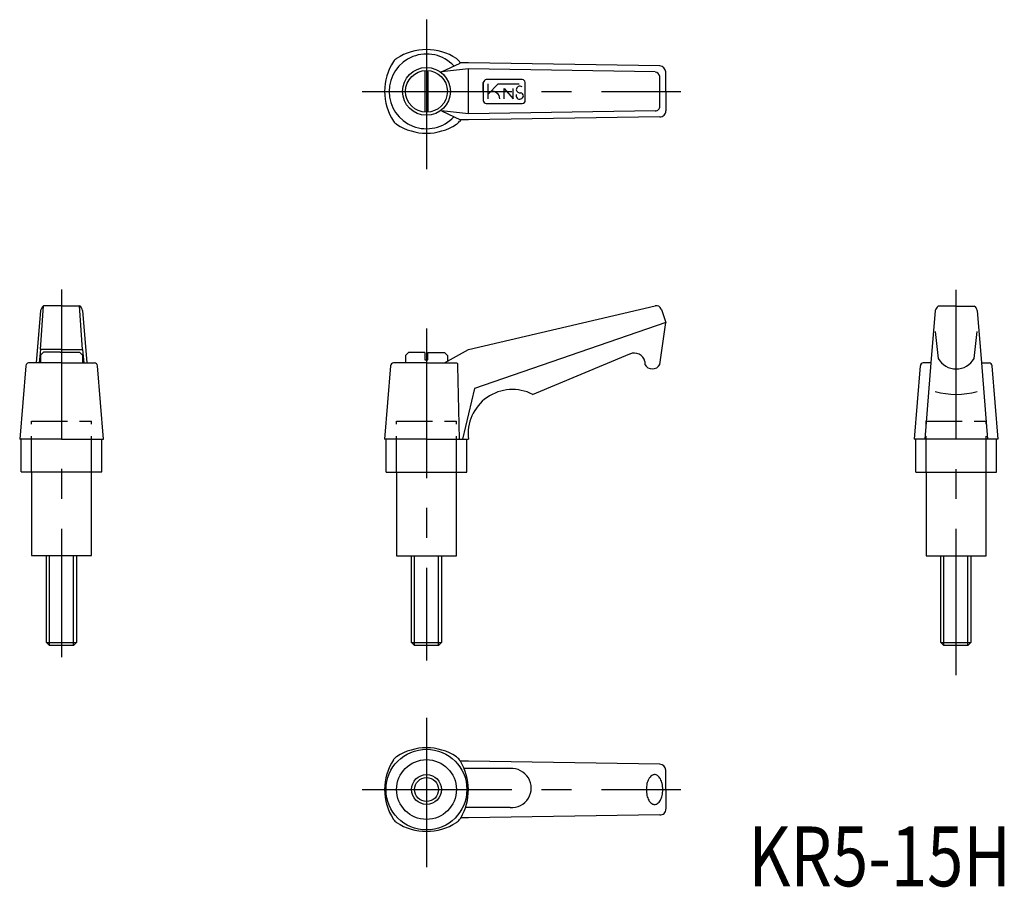
# Model space of a CAD drawing. Extents: x 285 to 450, y 218 to 363.
import ezdxf

# ---------------------------------------------------------------- set-up
doc = ezdxf.new("R2010")
doc.units = 0
doc.header["$LTSCALE"] = 20
doc.header["$MEASUREMENT"] = 0
doc.linetypes.add('CENTER', pattern=[2, 1.25, -0.25, 0.25, -0.25])
doc.linetypes.add('TENSEN1', pattern=[0.4, 0.3, -0.1])
doc.layers.get('0').update_dxf_attribs({"linetype": 'CONTINUOUS'})
doc.layers.add('1', color=1, linetype='CENTER')
doc.layers.add('2', color=2, linetype='TENSEN1')
doc.styles.add('BIGFONT', font='txt', dxfattribs={"width": 0.8, "height": 10, "bigfont": 'bigfont'})

msp = doc.modelspace()

# ---------------------------------------------------------------- linework, layer by layer
for p, q in [((352.75, 354.13), (352.75, 347.18)), ((353.25, 353.93), (353.25, 354.12)), ((353.25, 353.93), (353.25, 347.18)), ((355.5, 353.93), (358.63, 355.42)), ((360, 354.43), (355.5, 353.93)), ((358.63, 355.42), (358.65, 355.44)), ((358.74, 355.43), (358.65, 355.44)), ((360, 355.43), (358.74, 355.43)), ((392, 354.93), (360, 355.43)), ((391.25, 353.93), (360, 354.43)), ((360, 346.93), (360, 354.43)), ((393, 350.68), (393, 353.93)), ((369, 352.68), (363, 352.68)), ((392, 348.18), (392, 353.18)), ((362.5, 350.68), (362.5, 352.18)), ((362.5, 352.18), (362.5, 349.18)), ((363.25, 351.93), (363.25, 349.43)), ((363.25, 350.18), (365, 351.93)), ((365, 351.93), (368.5, 351.93)), ((366, 349.43), (366, 351.18)), ((366, 351.18), (367.5, 349.43)), ((367.5, 349.43), (367.5, 351.18)), ((369.5, 349.18), (369.5, 352.18)), ((393, 350.68), (393, 347.43)), ((360, 346.93), (355.5, 347.43)), ((355.5, 347.43), (358.69, 345.94)), ((391.25, 347.43), (360, 346.93)), ((363, 348.68), (369, 348.68)), ((357.59, 346.43), (357.6, 346.45)), ((358.72, 345.93), (358.5, 345.67)), ((358.72, 345.93), (358.69, 345.94)), ((358.73, 345.93), (358.72, 345.93)), ((360, 345.93), (358.73, 345.93)), ((392, 346.43), (360, 345.93)), ((288.5, 307.53), (289, 314.78)), ((292, 314.78), (289, 314.78)), ((292, 314.78), (295, 314.78)), ((295.5, 307.53), (295, 314.78)), ((360, 307.5), (391.21, 314.82)), ((391.21, 314.82), (391.24, 314.82)), ((441.55, 314.75), (438.55, 314.75)), ((441.55, 314.75), (444.55, 314.75)), ((288.5, 314.03), (287.75, 305.28)), ((295.5, 314.03), (296.25, 305.28)), ((392.26, 314.21), (392.25, 314.25)), ((392.26, 314.21), (393, 312)), ((438.05, 314), (437.3, 305.25)), ((445.05, 314), (445.8, 305.25)), ((393, 312), (361, 301)), ((392, 305), (393, 312)), ((438.05, 310.5), (438.55, 306)), ((444.55, 306), (445.05, 310.5)), ((288.5, 307.53), (288.25, 305.28)), ((289.25, 307.53), (288.5, 307.53)), ((289, 307.03), (288.5, 306.53)), ((288.5, 306.53), (288.5, 305.28)), ((291.75, 307.03), (289, 307.03)), ((292, 307.53), (289.25, 307.53)), ((291.75, 307.03), (292.25, 307.03)), ((292, 307.53), (294.75, 307.53)), ((292.25, 307.03), (295, 307.03)), ((294.75, 307.53), (295.5, 307.53)), ((295, 307.03), (295.5, 306.53)), ((295.5, 307.53), (295.75, 305.28)), ((295.5, 306.53), (295.5, 305.56)), ((350, 307), (349.5, 306.5)), ((349.5, 306.5), (349.5, 305.25)), ((352.75, 307), (350, 307)), ((352.75, 307), (352.75, 305.75)), ((353.25, 305.75), (353.25, 307)), ((353.25, 307), (356, 307)), ((356, 305.25), (360, 307.5)), ((356, 307), (356.5, 306.5)), ((356.5, 306.5), (356.5, 305.53)), ((370.75, 300), (387, 306.75)), ((286, 304.78), (285, 292.53)), ((292, 305.28), (286.5, 305.28)), ((292, 305.28), (297, 305.28)), ((295.5, 305.78), (295.5, 305.28)), ((297, 305.28), (297.5, 305.28)), ((299, 292.53), (298, 304.78)), ((347, 304.75), (346, 292.5)), ((353, 305.25), (347.5, 305.25)), ((352.75, 305.75), (353.25, 305.75)), ((353, 305.25), (358, 305.25)), ((358.25, 304.75), (358.25, 305)), ((358.5, 292.5), (358.25, 304.75)), ((389.5, 305.5), (389.5, 305)), ((435.55, 304.75), (434.55, 292.5)), ((437.32, 305.25), (436.05, 305.25)), ((437.3, 305.25), (436.3, 292.5)), ((445.8, 305.25), (446.8, 292.5)), ((445.82, 305.25), (446.55, 305.25)), ((446.55, 305.25), (447.05, 305.25)), ((448.55, 292.5), (447.55, 304.75)), ((361, 301), (359, 292.5)), ((292, 292.53), (285, 292.53)), ((285.25, 287.03), (285.25, 292.53)), ((292, 292.53), (299, 292.53)), ((298.75, 287.03), (298.75, 292.53)), ((353, 292.5), (346, 292.5)), ((346.25, 287), (346.25, 292.5)), ((353, 292.5), (360, 292.5)), ((359.75, 287), (359.75, 292.5)), ((441.55, 292.5), (434.55, 292.5)), ((434.8, 287), (434.8, 292.5)), ((448.5, 292.5), (441.5, 292.5)), ((448.3, 287), (448.3, 292.5)), ((285.25, 287.03), (298.75, 287.03)), ((287, 287.03), (287, 273.03)), ((297, 273.03), (297, 287.03)), ((346.25, 287), (359.75, 287)), ((348, 287), (348, 273)), ((358, 273), (358, 287)), ((434.8, 287), (448.3, 287)), ((436.55, 287), (436.55, 273)), ((446.55, 273), (446.55, 287)), ((287, 273.03), (297, 273.03)), ((289.5, 258.5), (289.5, 273)), ((290, 258), (290, 273)), ((294, 258), (294, 273)), ((294.5, 273), (294.5, 258.5)), ((348, 273), (358, 273)), ((350.5, 258.5), (350.5, 273)), ((351, 258), (351, 273)), ((355, 258), (355, 273)), ((355.5, 273), (355.5, 258.5)), ((436.55, 273), (446.55, 273)), ((439, 258.5), (439, 273)), ((439.5, 258), (439.5, 273)), ((443.5, 258), (443.5, 273)), ((444, 273), (444, 258.5)), ((290, 258), (289.5, 258.5)), ((289.5, 258.5), (294.5, 258.5)), ((294.5, 258.5), (294, 258)), ((351, 258), (350.5, 258.5)), ((350.5, 258.5), (355.5, 258.5)), ((355.5, 258.5), (355, 258)), ((439.5, 258), (439, 258.5)), ((439, 258.5), (444, 258.5)), ((444, 258.5), (443.5, 258)), ((294, 258), (290, 258)), ((355, 258), (351, 258)), ((443.5, 258), (439.5, 258)), ((358.63, 238.63), (358.65, 238.65)), ((358.74, 238.64), (358.65, 238.65)), ((360, 238.64), (358.74, 238.64)), ((359.5, 237.39), (359.21, 237.39)), ((367, 237.39), (359.5, 237.39)), ((392, 238.14), (360, 238.64)), ((393, 233.89), (393, 237.14)), ((393, 233.89), (393, 230.64)), ((359.53, 230.89), (359.47, 230.89)), ((359.75, 230.89), (359.53, 230.89)), ((367, 230.89), (359.75, 230.89)), ((358.72, 229.13), (358.5, 228.88)), ((358.72, 229.13), (358.69, 229.15)), ((358.73, 229.13), (358.72, 229.13)), ((360, 229.14), (358.73, 229.14)), ((392, 229.64), (360, 229.14))]:
    msp.add_line(p, q)
at = {"flags": 128}
msp.add_lwpolyline([(392.5, 233.89, 0.055989), (392.39, 234.89, 0.069761), (392.1, 235.66, 0.105991), (391.6, 236.23, 0.162943), (391.12, 236.39, 0.162943), (390.65, 236.23, 0.105991), (390.15, 235.66, 0.069761), (389.86, 234.89, 0.055989), (389.75, 233.89, 0.055989), (389.86, 232.88, 0.069761), (390.15, 232.12, 0.105991), (390.65, 231.54, 0.162943), (391.12, 231.38, 0.162943), (391.6, 231.54, 0.105991), (392.1, 232.12, 0.069761), (392.39, 232.88, 0.055989)], format="xyb", close=True, dxfattribs=at)
for centre, radius in [((353, 350.68), 4), ((353, 350.68), 3.5), ((353, 233.89), 6.75), ((353, 233.89), 5), ((353.01, 233.89), 2.5), ((353.01, 233.89), 2)]:
    msp.add_circle(centre, radius)
for centre, radius, start, end in [((353, 348.59), 9.08, 56.6015, 123.3985), ((355.08, 350.68), 9.08, 146.6015, 213.3985), ((353, 350.68), 6.25, 43.0067, 317.2477), ((349.12, 354.56), 1.97, 124.651, 145.349), ((356.45, 354.12), 2.57, 37.1072, 52.8928), ((350.92, 350.68), 9.08, 31.6262, 33.3985), ((391.08, 353), 0.939, 10.6112, 79.3888), ((391.96, 353.89), 1.04, 1.9646, 88.0354), ((363.13, 352.04), 0.648, 101.9217, 168.0783), ((368.98, 352.16), 0.521, 2.2466, 87.7534), ((363.96, 349.41), 1.29, 0.7957, 99.5931), ((368.63, 350.91), 0.633, 54.4775, 178.6526), ((368.65, 351.08), 0.667, 193.8201, 278.7998), ((363.1, 349.28), 0.613, 189.7732, 260.2268), ((368.55, 349.97), 0.583, 159.496, 290.504), ((368.7, 349.93), 0.502, 275.468, 84.532), ((369.03, 349.15), 0.472, 266.5011, 3.4989), ((391.28, 348.15), 0.725, 268.025, 1.975), ((392.05, 347.37), 0.947, 266.699, 3.301), ((349.41, 347.08), 2.37, 216.4183, 233.5817), ((357.12, 346.55), 1.63, 302.4906, 327.5094), ((353, 352.76), 9.08, 236.6015, 303.3985), ((289.75, 313.74), 1.29, 125.8429, 166.777), ((294.61, 313.98), 0.894, 3.4164, 63.9637), ((391.42, 313.97), 0.875, 18.9111, 102.2069), ((439.31, 313.71), 1.29, 125.8429, 166.777), ((444.16, 313.95), 0.894, 3.4164, 63.9637), ((387.75, 305.12), 1.79, 12.0948, 114.7751), ((286.57, 304.72), 0.57, 96.6621, 173.3379), ((297.47, 304.75), 0.536, 3.7361, 86.2639), ((347.57, 304.68), 0.57, 96.6621, 173.3379), ((358, 305), 0.25, 359.9483, 90.0517), ((390.75, 305.67), 1.42, 208.0725, 331.9275), ((436.12, 304.68), 0.57, 96.6621, 173.3379), ((441.55, 307.7), 3.45, 209.4871, 330.5129), ((447.02, 304.72), 0.536, 3.7361, 86.2639), ((367.38, 293.38), 7.43, 62.983, 186.822), ((441.55, 312.5), 12.5, 253.7398, 286.2602), ((353, 231.8), 9.08, 56.6015, 123.3985), ((355.08, 233.89), 9.08, 146.6015, 213.3985), ((349.12, 237.77), 1.97, 124.651, 145.349), ((356.45, 237.33), 2.57, 37.1072, 52.8928), ((350.92, 233.89), 9.08, 31.6262, 33.3985), ((350.58, 233.82), 9.42, 330.1422, 30.7288), ((367.25, 234.14), 3.26, 265.6013, 94.3987), ((391.96, 237.1), 1.04, 1.9646, 88.0354), ((392.05, 230.58), 0.947, 266.699, 3.301), ((349.41, 230.29), 2.37, 216.4183, 233.5817), ((357.12, 229.76), 1.63, 302.4906, 327.5094), ((353, 235.97), 9.08, 236.6015, 303.3985)]:
    msp.add_arc(centre, radius, start, end)
at = {"layer": '1'}
for p, q in [((353, 362.68), (353, 337.18)), ((342.25, 350.68), (395.5, 350.68)), ((292.01, 317.53), (292.01, 256.03)), ((441.5, 317.5), (441.5, 253)), ((353, 311), (353, 255.5)), ((353, 245.89), (353, 220.39)), ((342.25, 233.89), (395.5, 233.89))]:
    msp.add_line(p, q, dxfattribs=at)
at = {"layer": '2'}
for p, q in [((287, 287.03), (287, 295.53)), ((287, 295.53), (297, 295.53)), ((297, 287.03), (297, 295.53)), ((348, 287), (348, 295.5)), ((348, 295.5), (358, 295.5)), ((358, 287), (358, 295.5)), ((436.55, 287), (436.55, 295.5)), ((436.55, 295.5), (446.55, 295.5)), ((446.55, 287), (446.55, 295.5))]:
    msp.add_line(p, q, dxfattribs=at)

# ---------------------------------------------------------------- texts
at = {"style": 'BIGFONT', "width": 0.8}
msp.add_text('KR5-15H', height=10, dxfattribs=at).set_placement((406.8, 217.71))

doc.saveas('drawing.dxf')
